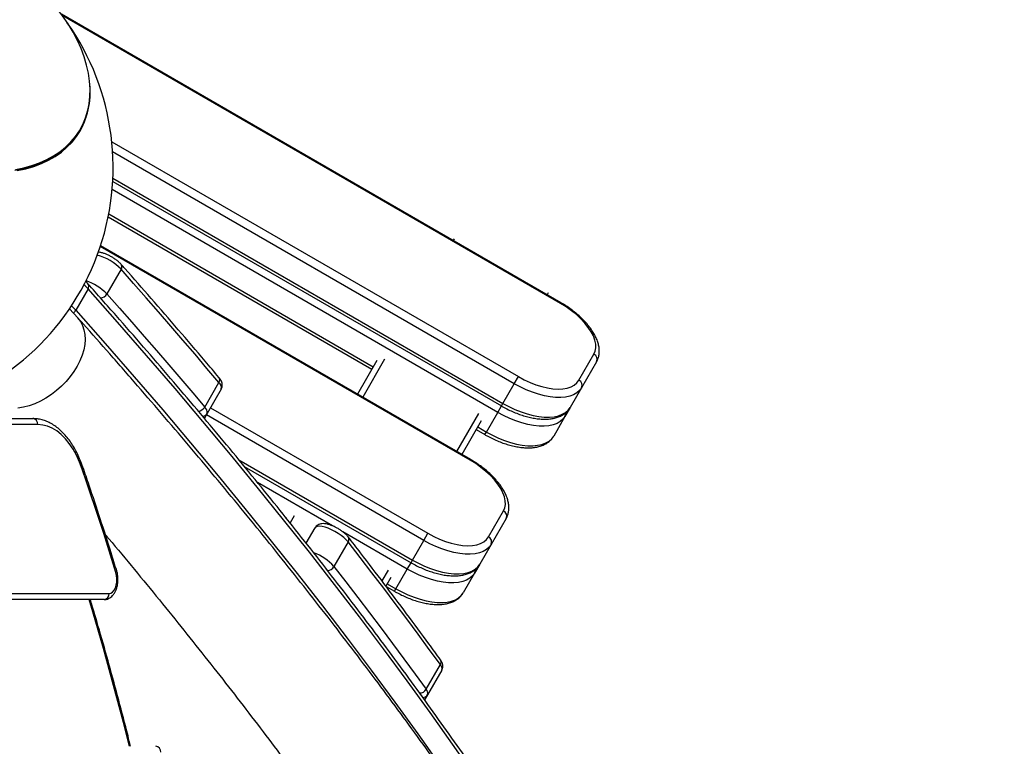
# Model space of a CAD drawing. Units: millimetres. Extents: x -3048 to 3252, y -2988 to 3312.
# Drawn here: x 659 to 1149, y 702 to 1064 of the extents above; entities that cross this region are included whole.
import ezdxf

# ---------------------------------------------------------------- set-up
doc = ezdxf.new("R2010")
doc.units = ezdxf.units.MM

msp = doc.modelspace()

# ---------------------------------------------------------------- linework, layer by layer
at = {"color": 7, "linetype": 'Continuous', "lineweight": 25}
for p, q in [((928.3, 923.02), (679.73, 1066.54)), ((928.1, 922.68), (680.3, 1065.75)), ((704.74, 1003.14), (907.1, 886.3)), ((905.05, 882.75), (705.15, 998.17)), ((705.28, 985.1), (899.43, 873)), ((705.19, 983.41), (898.68, 871.7)), ((896.83, 868.5), (704.9, 979.32)), ((702.93, 965.72), (834.16, 889.95)), ((703.23, 967.28), (834.91, 891.25)), ((883.1, 844.73), (699.02, 951.02)), ((883.3, 845.08), (699.15, 951.41)), ((875.13, 954.92), (874.61, 954.02)), ((709.38, 939.7), (702.31, 927.45)), ((692.91, 929.93), (686.79, 919.32)), ((921.89, 927.92), (921.38, 927.02)), ((928.1, 922.68), (928.3, 923.02)), ((687.81, 915.53), (683.73, 920.09)), ((937.24, 884.49), (944.74, 897.48)), ((836.64, 894.25), (827.01, 877.58)), ((840.54, 895), (829.61, 876.08)), ((946.04, 893.73), (938.54, 880.74)), ((750.98, 871.18), (758.05, 883.43)), ((899.43, 873), (905.05, 882.75)), ((905.05, 882.75), (907.1, 886.3)), ((759.21, 880.15), (752.14, 867.9)), ((938.54, 880.74), (932.91, 870.99)), ((898.68, 871.7), (899.43, 873)), ((752.14, 867.9), (750.81, 865.6)), ((753.85, 870.86), (862.1, 808.36)), ((887.3, 868), (876.38, 849.08)), ((891.2, 858.75), (896.83, 868.5)), ((896.83, 868.5), (898.69, 871.74)), ((932.91, 870.99), (930.31, 866.49)), ((562.35, 865.42), (665.45, 865.42)), ((860.05, 804.81), (751.8, 867.31)), ((888.6, 864.25), (878.97, 847.58)), ((930.31, 866.49), (924.68, 856.74)), ((667.94, 862.42), (564.85, 862.42)), ((886.12, 859.95), (890.45, 857.45)), ((886.87, 861.25), (891.2, 858.75)), ((890.45, 857.45), (891.2, 858.75)), ((767.97, 844.98), (854.43, 795.06)), ((883.1, 844.73), (883.3, 845.08)), ((770.7, 841.67), (853.68, 793.76)), ((814.6, 812.06), (777.3, 833.59)), ((892.24, 806.55), (899.74, 819.54)), ((791.64, 816.31), (791.48, 816.03)), ((795.54, 817.06), (793.49, 813.51)), ((901.04, 815.79), (893.54, 802.8)), ((801.51, 803.41), (805.96, 811.12)), ((851.83, 790.56), (819.79, 809.06)), ((822.38, 804.09), (815.31, 791.84)), ((854.43, 795.06), (860.05, 804.81)), ((860.05, 804.81), (862.1, 808.36)), ((893.54, 802.8), (887.91, 793.05)), ((853.68, 793.76), (854.43, 795.06)), ((842.3, 790.06), (839.2, 784.69)), ((846.2, 780.81), (851.83, 790.56)), ((851.83, 790.56), (853.68, 793.76)), ((887.91, 793.05), (885.31, 788.55)), ((843.6, 786.31), (841.17, 782.1)), ((885.31, 788.55), (879.68, 778.8)), ((841.33, 781.89), (845.45, 779.51)), ((841.87, 783.31), (846.2, 780.81)), ((845.45, 779.51), (846.2, 780.81)), ((700.94, 775.42), (521.94, 775.42)), ((524.44, 778.42), (703.43, 778.42)), ((861.21, 730.78), (868.28, 743.03)), ((869, 740.31), (861.93, 728.06)), ((861.93, 728.06), (860.45, 725.5))]:
    msp.add_line(p, q, dxfattribs=at)
at = {"color": 7, "linetype": 'Continuous', "lineweight": 25, "flags": 128}
for points in [[(692.98, 1019.51), (693.45, 1021.98), (693.86, 1025.66), (693.93, 1029.45), (693.68, 1033.34), (693.11, 1037.3), (692.21, 1041.32), (690.98, 1045.38), (689.45, 1049.47), (687.6, 1053.57), (685.45, 1057.67), (683.01, 1061.73), (680.29, 1065.76), (677.3, 1069.73), (674.05, 1073.62), (670.59, 1077.37)], [(656.74, 989.37), (660.96, 990.22), (664.99, 991.32), (668.82, 992.67), (672.43, 994.28), (675.79, 996.12), (678.91, 998.2), (681.76, 1000.5), (684.34, 1003.02), (686.62, 1005.74), (688.61, 1008.65), (690.3, 1011.75), (691.67, 1015.01), (692.72, 1018.43), (692.98, 1019.51)], [(687.53, 1006.89), (686.36, 1005.25), (684.07, 1002.53), (681.5, 1000.01), (678.65, 997.71), (675.53, 995.63), (672.16, 993.79), (668.56, 992.18), (664.73, 990.83), (660.69, 989.73), (656.47, 988.88)], [(657.71, 988.78), (661.91, 989.69), (665.91, 990.86), (669.7, 992.29), (673.26, 993.96), (676.58, 995.87), (679.65, 998.01), (682.44, 1000.38), (684.96, 1002.96), (687.18, 1005.74), (689.11, 1008.72), (689.11, 1008.72)], [(758.05, 883.43), (752.13, 890.43), (746.17, 897.43), (740.16, 904.45), (734.1, 911.48), (727.99, 918.52), (721.83, 925.57), (715.63, 932.63), (709.38, 939.7)], [(692.91, 929.93), (691.44, 931.47), (690.89, 931.98)], [(885.25, 687.93), (874.35, 703.54), (863.17, 719.24), (851.71, 735.03), (839.97, 750.89), (827.96, 766.82), (815.66, 782.84), (803.1, 798.92), (790.26, 815.08), (777.15, 831.3), (763.77, 847.59), (750.12, 863.94), (736.21, 880.35), (722.04, 896.82), (707.61, 913.35), (692.91, 929.93)], [(702.31, 927.45), (708.56, 920.38), (714.76, 913.32), (720.92, 906.27), (727.03, 899.23), (733.09, 892.2), (739.1, 885.19), (745.06, 878.18), (750.98, 871.18)], [(684.65, 921.47), (685.31, 920.85), (686.79, 919.32)], [(944.74, 897.48), (945.38, 898.99), (945.67, 900.67), (945.61, 902.51), (945.2, 904.46), (944.43, 906.52), (943.33, 908.63), (941.91, 910.78), (940.19, 912.94), (938.2, 915.06), (935.96, 917.13), (933.5, 919.11), (930.87, 920.96), (928.1, 922.68)], [(686.79, 919.32), (701.48, 902.74), (715.91, 886.21), (730.09, 869.74), (744, 853.33), (757.64, 836.97), (771.02, 820.68), (784.13, 804.46), (796.97, 788.31), (809.54, 772.22), (821.83, 756.21), (833.84, 740.27), (845.58, 724.41), (857.04, 708.63), (868.22, 692.93), (879.12, 677.31), (889.73, 661.78), (900.06, 646.34), (907.59, 634.85)], [(689.18, 913.7), (690.19, 911.75), (690.91, 909.6), (691.33, 907.29), (691.45, 904.84), (691.26, 902.28), (690.76, 899.64), (689.97, 896.95), (688.89, 894.24), (687.53, 891.55), (685.91, 888.9), (684.05, 886.33), (681.97, 883.87), (679.7, 881.54), (677.26, 879.37), (674.67, 877.39), (671.98, 875.63), (669.21, 874.09), (666.4, 872.81), (663.57, 871.79), (660.76, 871.05), (658.01, 870.59)], [(687.81, 915.53), (687.89, 915.44), (689.18, 913.7)], [(938.54, 880.74), (937.53, 879.38), (936.22, 878.23), (934.6, 877.3), (932.71, 876.59), (930.56, 876.13), (928.19, 875.92), (925.62, 875.95), (922.89, 876.24), (920.03, 876.76), (917.07, 877.53), (914.06, 878.53), (911.02, 879.74), (908.01, 881.16), (905.05, 882.75)], [(907.1, 886.3), (909.97, 884.76), (912.9, 883.41), (915.83, 882.28), (918.74, 881.37), (921.58, 880.7), (924.31, 880.29), (926.88, 880.14), (929.26, 880.24), (931.42, 880.61), (933.32, 881.23), (934.94, 882.09), (936.25, 883.18), (937.24, 884.49)], [(899.43, 873), (902.38, 871.41), (905.4, 869.99), (908.43, 868.78), (911.44, 867.78), (914.4, 867.01), (917.26, 866.49), (919.99, 866.2), (922.56, 866.17), (924.93, 866.38), (927.08, 866.84), (928.97, 867.55), (930.59, 868.48), (931.9, 869.63), (932.91, 870.99)], [(930.31, 866.49), (929.31, 865.13), (927.99, 863.98), (926.37, 863.05), (924.48, 862.34), (922.34, 861.88), (919.96, 861.67), (917.4, 861.7), (914.66, 861.99), (911.8, 862.51), (908.84, 863.28), (905.83, 864.28), (902.8, 865.49), (899.78, 866.91), (896.83, 868.5)], [(690.04, 840.27), (688.68, 843.83), (687.14, 847.16), (685.44, 850.21), (683.6, 852.97), (681.62, 855.41), (679.52, 857.51), (677.32, 859.26), (675.05, 860.63), (672.71, 861.62), (670.34, 862.22), (667.94, 862.42)], [(891.2, 858.75), (894.15, 857.16), (897.17, 855.74), (900.2, 854.53), (903.21, 853.53), (906.17, 852.76), (909.03, 852.24), (911.77, 851.95), (914.33, 851.92), (916.71, 852.13), (918.85, 852.59), (920.74, 853.3), (922.36, 854.23), (923.68, 855.38), (924.68, 856.74)], [(899.74, 819.54), (900.38, 821.05), (900.67, 822.73), (900.61, 824.56), (900.2, 826.52), (899.43, 828.57), (898.33, 830.69), (896.91, 832.84), (895.19, 834.99), (893.2, 837.12), (890.96, 839.19), (888.5, 841.16), (885.87, 843.02), (883.1, 844.73)], [(706.82, 788.82), (704.8, 795.33), (702.76, 801.82), (700.7, 808.29), (698.61, 814.73), (696.5, 821.15), (694.37, 827.55), (692.22, 833.92), (690.04, 840.27)], [(822.38, 804.09), (821.45, 805.14), (820.28, 806.22), (818.91, 807.3), (817.39, 808.34), (815.77, 809.3), (814.1, 810.15), (812.46, 810.86), (810.9, 811.39), (809.46, 811.74), (808.21, 811.89), (807.19, 811.83), (806.43, 811.58), (805.96, 811.12)], [(868.28, 743.03), (862.76, 750.6), (857.19, 758.19), (851.54, 765.79), (845.84, 773.42), (840.07, 781.06), (834.23, 788.72), (828.34, 796.39), (822.38, 804.09)], [(893.54, 802.8), (892.53, 801.44), (891.22, 800.29), (889.6, 799.35), (887.71, 798.65), (885.56, 798.19), (883.19, 797.97), (880.62, 798.01), (877.89, 798.29), (875.03, 798.82), (872.07, 799.59), (869.06, 800.59), (866.02, 801.8), (863.01, 803.21), (860.05, 804.81)], [(862.1, 808.36), (864.97, 806.82), (867.9, 805.47), (870.83, 804.33), (873.74, 803.43), (876.58, 802.76), (879.31, 802.35), (881.88, 802.19), (884.26, 802.3), (886.42, 802.66), (888.32, 803.28), (889.94, 804.15), (891.25, 805.24), (892.24, 806.55)], [(854.43, 795.06), (857.38, 793.46), (860.4, 792.05), (863.43, 790.84), (866.44, 789.84), (869.4, 789.07), (872.26, 788.54), (874.99, 788.26), (877.56, 788.22), (879.93, 788.44), (882.08, 788.9), (883.97, 789.6), (885.59, 790.54), (886.9, 791.69), (887.91, 793.05)], [(815.31, 791.84), (821.27, 784.15), (827.16, 776.47), (833, 768.81), (838.77, 761.17), (844.47, 753.55), (850.11, 745.94), (855.69, 738.35), (861.21, 730.78)], [(885.31, 788.55), (884.31, 787.19), (882.99, 786.04), (881.37, 785.1), (879.48, 784.4), (877.34, 783.94), (874.96, 783.72), (872.4, 783.76), (869.66, 784.04), (866.8, 784.57), (863.84, 785.34), (860.83, 786.34), (857.8, 787.55), (854.78, 788.96), (851.83, 790.56)], [(703.43, 778.42), (704.32, 778.6), (705.16, 779.15), (705.91, 780.03), (706.53, 781.19), (706.98, 782.58), (707.24, 784.12), (707.31, 785.73), (707.16, 787.33), (706.82, 788.82)], [(846.2, 780.81), (849.15, 779.21), (852.17, 777.8), (855.2, 776.59), (858.21, 775.59), (861.17, 774.82), (864.03, 774.29), (866.77, 774.01), (869.33, 773.97), (871.71, 774.19), (873.85, 774.65), (875.74, 775.35), (877.36, 776.29), (878.68, 777.44), (879.68, 778.8)], [(713.55, 702.42), (710.54, 714.2), (705.63, 732.7), (700.55, 751.05), (695.29, 769.24), (693.46, 775.42)]]:
    msp.add_lwpolyline(points, dxfattribs=at)
at = {"color": 7, "linetype": 'Continuous', "lineweight": 25}
msp.add_circle((101.64, 162.42), 3149.96, dxfattribs=at)
for centre, radius, start, end in [((580.39, 990.42), 125, 283.9574, 35.1427), ((654.2, 1027.94), 39.85, 331.1589, 7.6441), ((690.91, 921.89), 25.66, 43.9466, 75.1356), ((707.71, 940.95), 2.09, 323.0497, 34.4557), ((683.78, 909.61), 25.72, 43.9016, 71.5054), ((691.25, 931.19), 2.09, 322.9587, 34.4634), ((698.87, 929.32), 3.92, 273.1408, 331.4368), ((683, 921.55), 4.39, 306.1705, 329.4865), ((943.49, 894.95), 2.82, 334.4019, 63.8113), ((756.34, 884.69), 2.12, 323.7452, 34.1819), ((756, 880.86), 3.29, 347.5799, 51.4805), ((935.99, 881.96), 2.82, 334.4019, 63.8113), ((747.61, 873.04), 3.85, 271.9412, 331.1113), ((749.74, 869.32), 2.79, 275.0092, 329.4183), ((748.93, 868.61), 3.29, 347.5799, 51.4805), ((928.21, 867.67), 2.41, 330.7224, 13.9009), ((665.17, 862.65), 2.78, 355.2582, 84.3017), ((689.4, 841.03), 0.998, 309.6873, 12.2291), ((898.49, 817.01), 2.82, 334.4019, 63.8113), ((820.6, 805.34), 2.18, 324.6992, 33.3851), ((890.99, 804.02), 2.82, 334.4019, 63.8113), ((796.51, 774.96), 25.27, 41.9268, 69.7548), ((706.3, 789.55), 0.902, 305.2529, 9.359), ((812.04, 793.67), 3.74, 269.9273, 330.6884), ((883.21, 789.73), 2.41, 330.7224, 13.9009), ((700.66, 778.19), 2.78, 275.6983, 4.7418), ((866.45, 744.29), 2.22, 325.4082, 32.3736), ((866.38, 741.07), 2.73, 343.795, 46.0024), ((858.02, 732.6), 3.67, 268.5734, 330.3565), ((859.31, 728.82), 2.73, 343.795, 46.0024), ((859.52, 729.5), 2.81, 270.6829, 329.2446), ((726.41, 699.65), 2.78, 355.2582, 84.3017)]:
    msp.add_arc(centre, radius, start, end, dxfattribs=at)
for points, knots in [([(691.44, 1014.11), (691.5, 1014.27), (692.01, 1015.46), (692.54, 1017.19), (692.88, 1018.8), (692.98, 1019.3)], [0, 0, 0, 0, 0.097782, 0.723999, 1, 1, 1, 1]), ([(687.77, 1007.09), (688.11, 1007.58), (689.07, 1008.98), (690.31, 1011.32), (691.08, 1013.23), (691.44, 1014.11)], [0, 0, 0, 0, 0.222517, 0.644195, 1, 1, 1, 1]), ([(709.44, 942.13), (709.26, 942.33), (708.74, 942.89), (707.72, 943.8), (706.37, 944.81), (704.93, 945.73), (703.43, 946.54), (701.92, 947.22), (700.41, 947.75), (699.07, 948.11), (698.26, 948.16), (697.92, 948.18)], [0, 0, 0, 0, 0.064495, 0.190605, 0.311542, 0.429639, 0.546915, 0.664766, 0.784617, 0.909029, 1, 1, 1, 1]), ([(758.09, 885.88), (755.79, 888.6), (749.12, 896.5), (737.9, 909.61), (724.58, 924.96), (715.04, 935.81), (710.04, 941.45), (709.44, 942.13)], [0, 0, 0, 0, 0.1459907, 0.4234549, 0.7009158, 0.9637664, 1, 1, 1, 1]), ([(692.97, 932.37), (692.74, 932.63), (692.36, 933.05), (691.91, 933.47), (691.74, 933.64)], [0, 0, 0, 0, 0.611762, 1, 1, 1, 1]), ([(1034.45, 418.73), (1033.8, 420.41), (1031.51, 426.4), (1027.28, 436.8), (1021.76, 449.92), (1015.96, 463.17), (1009.89, 476.51), (1003.55, 489.96), (996.94, 503.51), (990.06, 517.15), (982.92, 530.9), (975.5, 544.74), (967.82, 558.67), (959.88, 572.7), (951.68, 586.82), (943.21, 601.02), (934.48, 615.32), (925.49, 629.7), (916.24, 644.16), (906.73, 658.7), (896.96, 673.33), (886.94, 688.03), (876.67, 702.81), (866.14, 717.66), (855.36, 732.59), (844.33, 747.58), (833.06, 762.65), (821.53, 777.78), (809.76, 792.97), (797.75, 808.23), (785.49, 823.55), (772.99, 838.94), (760.25, 854.37), (747.27, 869.87), (734.06, 885.41), (720.61, 901.01), (706.93, 916.66), (697.62, 927.13), (692.97, 932.37)], [0, 0, 0, 0, 0.011052, 0.039315, 0.067578, 0.095841, 0.124104, 0.152367, 0.180629, 0.208891, 0.237153, 0.265414, 0.293674, 0.321934, 0.350194, 0.378452, 0.406711, 0.434968, 0.463225, 0.491481, 0.519736, 0.547991, 0.576245, 0.604499, 0.632752, 0.661004, 0.689256, 0.717507, 0.745757, 0.774007, 0.802257, 0.830505, 0.858754, 0.887001, 0.915249, 0.943495, 0.971742, 1, 1, 1, 1]), ([(946.04, 893.73), (946.21, 894.06), (946.66, 894.9), (947.14, 896.38), (947.41, 898.16), (947.4, 900.03), (947.1, 901.99), (946.5, 904.03), (945.62, 906.13), (944.45, 908.26), (943.02, 910.39), (941.34, 912.5), (939.44, 914.56), (937.35, 916.55), (935.08, 918.46), (932.66, 920.27), (930.39, 921.79), (928.91, 922.67), (928.3, 923.02)], [0, 0, 0, 0, 0.03776, 0.097462, 0.157481, 0.218802, 0.282055, 0.347338, 0.414218, 0.482005, 0.550063, 0.617973, 0.685628, 0.753022, 0.820193, 0.887195, 0.954085, 1, 1, 1, 1]), ([(907.11, 634.75), (906.86, 635.13), (903.39, 640.45), (896.46, 650.77), (886.29, 665.74), (875.83, 680.77), (865.13, 695.88), (854.18, 711.05), (842.98, 726.28), (831.54, 741.58), (819.84, 756.93), (807.9, 772.35), (795.72, 787.82), (783.3, 803.34), (770.64, 818.92), (757.74, 834.55), (744.6, 850.24), (731.23, 865.97), (717.62, 881.74), (704.03, 897.29), (694.04, 908.56), (688.68, 914.55), (687.81, 915.53)], [0, 0, 0, 0, 0.004207, 0.059226, 0.114233, 0.169227, 0.224208, 0.279178, 0.334135, 0.389081, 0.444014, 0.498937, 0.553848, 0.608748, 0.663638, 0.718518, 0.773387, 0.828246, 0.883096, 0.937937, 0.989876, 1, 1, 1, 1]), ([(759.21, 880.15), (759.36, 880.47), (759.66, 881.09), (759.76, 882.12), (759.64, 883.1), (759.31, 884.06), (758.8, 884.99), (758.33, 885.58), (758.09, 885.88)], [0, 0, 0, 0, 0.1575693, 0.3125236, 0.4662747, 0.6302796, 0.8182453, 1, 1, 1, 1]), ([(898.68, 871.7), (899.15, 871.44), (900.5, 870.67), (902.81, 869.51), (905.57, 868.3), (908.35, 867.26), (911.12, 866.42), (913.86, 865.77), (916.53, 865.33), (919.12, 865.12), (921.6, 865.13), (923.95, 865.39), (926.14, 865.9), (928.13, 866.66), (929.88, 867.66), (931.35, 868.88), (932.32, 870.03), (932.77, 870.77), (932.91, 870.99)], [0, 0, 0, 0, 0.03536, 0.102186, 0.169087, 0.236101, 0.303291, 0.370723, 0.438464, 0.506573, 0.575074, 0.643904, 0.712706, 0.780783, 0.847251, 0.911441, 0.973348, 1, 1, 1, 1]), ([(690.38, 841.25), (690.17, 841.84), (689.55, 843.57), (688.42, 846.3), (686.92, 849.36), (685.29, 852.21), (683.51, 854.83), (681.61, 857.2), (679.58, 859.3), (677.45, 861.12), (675.23, 862.63), (672.95, 863.83), (670.61, 864.7), (668.3, 865.23), (666.57, 865.4), (665.64, 865.41), (665.45, 865.42)], [0, 0, 0, 0, 0.041977, 0.121571, 0.201307, 0.281178, 0.361157, 0.441168, 0.52106, 0.600635, 0.679641, 0.757817, 0.834974, 0.911081, 0.981824, 1, 1, 1, 1]), ([(890.45, 857.45), (890.92, 857.19), (892.28, 856.42), (894.58, 855.26), (897.34, 854.05), (900.13, 853.01), (902.9, 852.17), (905.63, 851.52), (908.3, 851.08), (910.89, 850.87), (913.38, 850.88), (915.73, 851.14), (917.92, 851.65), (919.9, 852.41), (921.65, 853.41), (923.12, 854.63), (924.09, 855.78), (924.54, 856.52), (924.68, 856.74)], [0, 0, 0, 0, 0.0353603, 0.1021858, 0.1690871, 0.2361013, 0.3032911, 0.3707228, 0.4384639, 0.5065727, 0.5750739, 0.643904, 0.7127062, 0.7807829, 0.8472513, 0.911441, 0.9733483, 1, 1, 1, 1]), ([(901.04, 815.79), (901.21, 816.12), (901.66, 816.96), (902.14, 818.44), (902.41, 820.22), (902.4, 822.09), (902.1, 824.05), (901.5, 826.09), (900.62, 828.19), (899.45, 830.32), (898.02, 832.45), (896.34, 834.55), (894.44, 836.61), (892.35, 838.61), (890.08, 840.52), (887.66, 842.32), (885.39, 843.85), (883.91, 844.72), (883.3, 845.08)], [0, 0, 0, 0, 0.0377603, 0.0974619, 0.1574812, 0.2188017, 0.282055, 0.3473376, 0.4142183, 0.482005, 0.5500631, 0.617973, 0.685628, 0.753022, 0.8201929, 0.8871946, 0.9540849, 1, 1, 1, 1]), ([(707.19, 789.7), (706.27, 792.68), (703.59, 801.33), (699.04, 815.53), (694.34, 829.71), (691.41, 838.24), (690.38, 841.25)], [0, 0, 0, 0, 0.1713744, 0.4969508, 0.8225333, 1, 1, 1, 1]), ([(822.42, 806.54), (822.26, 806.74), (821.78, 807.33), (820.82, 808.26), (819.51, 809.31), (818.1, 810.27), (816.63, 811.13), (815.12, 811.87), (813.6, 812.48), (812.1, 812.92), (810.67, 813.17), (809.4, 813.18), (808.28, 812.97), (807.32, 812.54), (806.51, 811.93), (806.14, 811.38), (805.96, 811.12)], [0, 0, 0, 0, 0.043696, 0.129782, 0.211691, 0.290936, 0.369114, 0.447354, 0.526409, 0.607651, 0.693472, 0.772454, 0.835989, 0.894167, 0.950258, 1, 1, 1, 1]), ([(701.49, 807.76), (702.09, 807.06), (707, 801.25), (716, 790.41), (728.46, 775.24), (740.67, 760.13), (752.63, 745.1), (764.35, 730.13), (775.82, 715.23), (787.05, 700.41), (798.02, 685.66), (808.75, 670.99), (819.22, 656.4), (829.44, 641.9), (839.4, 627.47), (849.11, 613.14), (858.57, 598.89), (867.77, 584.73), (876.69, 570.66), (883.57, 559.64), (887.38, 553.33), (888.4, 551.65)], [0, 0, 0, 0, 0.007923, 0.065153, 0.122374, 0.179583, 0.236782, 0.293969, 0.351144, 0.408308, 0.465459, 0.522598, 0.579725, 0.636838, 0.693938, 0.751025, 0.808098, 0.865157, 0.922203, 0.979234, 1, 1, 1, 1]), ([(868.33, 745.47), (866.42, 748.09), (860.89, 755.7), (851.54, 768.34), (840.21, 783.42), (830.47, 796.16), (824.48, 803.89), (822.42, 806.54)], [0, 0, 0, 0, 0.129911, 0.376846, 0.623777, 0.870702, 1, 1, 1, 1]), ([(700.94, 775.42), (701.28, 775.44), (702.04, 775.48), (703.16, 775.87), (704.25, 776.52), (705.22, 777.41), (706.08, 778.55), (706.79, 779.92), (707.33, 781.49), (707.69, 783.19), (707.84, 784.96), (707.79, 786.74), (707.57, 788.34), (707.3, 789.29), (707.19, 789.7)], [0, 0, 0, 0, 0.062979, 0.139642, 0.216365, 0.295986, 0.380512, 0.470114, 0.562662, 0.655259, 0.747332, 0.839268, 0.931706, 1, 1, 1, 1]), ([(853.68, 793.76), (854.15, 793.5), (855.5, 792.73), (857.81, 791.57), (860.57, 790.35), (863.35, 789.32), (866.12, 788.47), (868.86, 787.83), (871.53, 787.39), (874.12, 787.18), (876.6, 787.19), (878.95, 787.45), (881.14, 787.95), (883.13, 788.71), (884.88, 789.72), (886.35, 790.94), (887.32, 792.09), (887.77, 792.83), (887.91, 793.05)], [0, 0, 0, 0, 0.03536, 0.102186, 0.169087, 0.236101, 0.303291, 0.370723, 0.438464, 0.506573, 0.575074, 0.643904, 0.712706, 0.780783, 0.847251, 0.911441, 0.973348, 1, 1, 1, 1]), ([(845.45, 779.51), (845.92, 779.25), (847.28, 778.48), (849.58, 777.32), (852.34, 776.1), (855.13, 775.07), (857.9, 774.22), (860.63, 773.58), (863.3, 773.14), (865.89, 772.93), (868.38, 772.94), (870.73, 773.2), (872.92, 773.7), (874.9, 774.46), (876.65, 775.47), (878.12, 776.69), (879.09, 777.84), (879.54, 778.58), (879.68, 778.8)], [0, 0, 0, 0, 0.03536, 0.102186, 0.169087, 0.236101, 0.303291, 0.370723, 0.438464, 0.506573, 0.575074, 0.643904, 0.712706, 0.780783, 0.847251, 0.911441, 0.973348, 1, 1, 1, 1]), ([(714.13, 702.42), (713.69, 704.17), (711.78, 711.85), (708.24, 725.32), (703.5, 742.82), (698.79, 759.53), (695.59, 770.33), (694.08, 775.42)], [0, 0, 0, 0, 0.070879, 0.309848, 0.548821, 0.787796, 1, 1, 1, 1]), ([(869, 740.31), (869.15, 740.62), (869.45, 741.25), (869.55, 742.27), (869.43, 743.26), (869.1, 744.22), (868.7, 744.94), (868.4, 745.36), (868.33, 745.47)], [0, 0, 0, 0, 0.178189, 0.353421, 0.527292, 0.712759, 0.925323, 1, 1, 1, 1])]:
    msp.add_open_spline(points, degree=3, knots=knots, dxfattribs=at)

doc.saveas('drawing.dxf')
